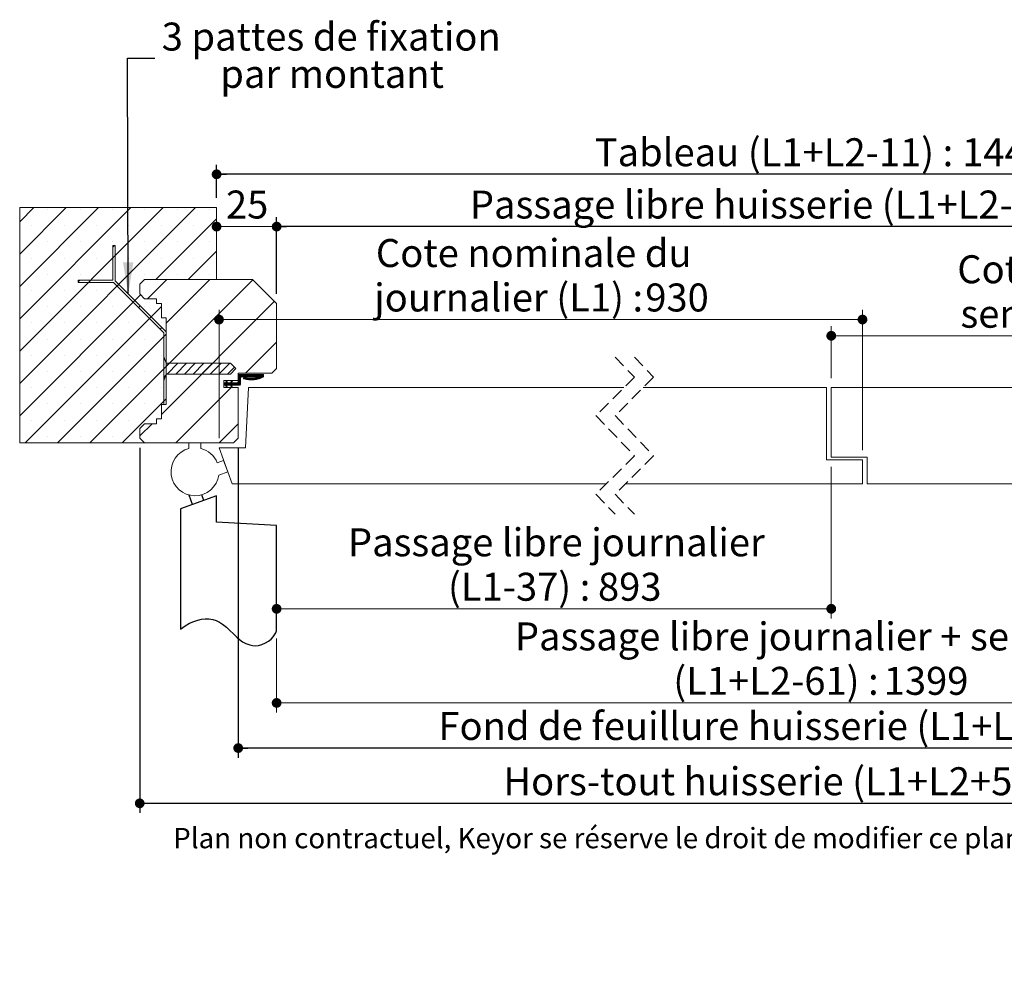
# Paper-space layout 'Feuille2' of a CAD drawing. Units: millimetres. Extents: x 11 to 849, y -44 to 1182.
# Drawn here: x 105 to 515, y -44 to 356 of the extents above; entities that cross this region are included whole.
import ezdxf

# ---------------------------------------------------------------- set-up
doc = ezdxf.new("R2010")
doc.units = ezdxf.units.MM
doc.linetypes.add('CENTERX2', pattern=[20.32, 12.7, -2.54, 2.54, -2.54])
doc.linetypes.add('HIDDEN', pattern=[1.905, 1.27, -0.635])
doc.layers.add('FORMAT', color=7, linetype='Continuous')
doc.styles.add('SLDTEXTSTYLE0', font='TXT', dxfattribs={"width": 0.75})
doc.dimstyles.new('SLDDIMSTYLE1', dxfattribs={"dimtxt": 0.18, "dimasz": 13.208, "dimexe": 0, "dimexo": 0.0625, "dimgap": 0, "dimtad": 0, "dimtih": 1, "dimtoh": 1, "dimdec": 0, "dimrnd": 1e-09, "dimzin": 0, "dimdsep": 46, "dimtxsty": 'Standard', "dimsah": 1, "dimcen": 0.09, "dimadec": 0, "dimazin": 0, "dimtfac": 13.208, "dimtdec": 0, "dimtofl": 0, "dimtmove": 0, "dimatfit": 3, "dimfxl": 0, "dimfrac": 2, "dimtolj": 1, "dimtzin": 0, "dimarcsym": 0})
doc.dimstyles.new('SLDDIMSTYLE2', dxfattribs={"dimtxt": 11.641667, "dimasz": 4.064, "dimexe": 0, "dimexo": 0.0625, "dimgap": 2.910417, "dimtad": 1, "dimrnd": 1e-09, "dimzin": 12, "dimdsep": 46, "dimtxsty": 'SLDTEXTSTYLE0', "dimblk1": 'DOT', "dimblk2": 'DOT', "dimsah": 1, "dimcen": 0.09, "dimadec": 0, "dimazin": 3, "dimtfac": 1, "dimtofl": 0, "dimtmove": 0, "dimatfit": 3, "dimldrblk": 'DOT', "dimfxl": 0, "dimfrac": 2, "dimtolj": 1, "dimtzin": 12, "dimarcsym": 0})

# ---------------------------------------------------------------- blocks, each defined once
blk = doc.blocks.new('SW_BROKEN_VIEW_2')
at = {"color": 0, "linetype": 'Continuous', "ltscale": 4}
blk.add_line((15, 5.46), (0, 0), dxfattribs=at)
at = {"color": 0, "linetype": 'CENTERX2', "ltscale": 4}
for p, q in [((5, 1.82), (3.57, 5.76)), ((9.7, 3.53), (8.85, 5.87)), ((15, -5.54), (15, 5.46)), ((0, 0), (0, -50)), ((40, -6.85), (15, -5.54)), ((40, -50), (40, -6.85))]:
    blk.add_line(p, q, dxfattribs=at)
at = {"color": 0, "linetype": 'Continuous', "ltscale": 4, "flags": 128}
blk.add_lwpolyline([(0, -50), (1.94, -48.68), (3.78, -47.62), (5.52, -46.82), (7.16, -46.25), (8.71, -45.89), (10.17, -45.73), (11.83, -45.77), (13.37, -46.04), (14.81, -46.51), (16.16, -47.14), (17.42, -47.92), (19.06, -49.17), (20.58, -50.55), (21.99, -51.97), (23.38, -53.35), (24.53, -54.36), (25.78, -55.27), (27.19, -56.04), (28.8, -56.63), (29.89, -56.88), (31.1, -57), (32.44, -56.88), (33.89, -56.46), (35.38, -55.77), (36.57, -55.03), (37.66, -54.16), (38.6, -53.2), (39.18, -52.43), (39.62, -51.63), (39.9, -50.82), (40, -50)], dxfattribs=at)
blk = doc.blocks.new('_DOT')
at = {"color": 0, "linetype": 'ByBlock', "lineweight": -2}
blk.add_line((-0.5, 0), (-1, 0), dxfattribs=at)
at = {"color": 0, "linetype": 'ByBlock', "const_width": 0.5}
blk.add_lwpolyline([(-0.25, 0, 1), (0.25, 0, 1)], format="xyb", close=True, dxfattribs=at)
blk = doc.blocks.new('_D_31')
at = {"color": 7, "linetype": 'Continuous', "lineweight": 0, "ltscale": 4}
for p, q in [((212.28, 98.54), (212.28, 67.79)), ((664.7, 98.54), (664.7, 67.79)), ((212.28, 71.79), (664.7, 71.79))]:
    blk.add_line(p, q, dxfattribs=at)
at = {"color": 7, "linetype": 'Continuous', "lineweight": 0, "ltscale": 4, "xscale": 4.064, "yscale": 4.064, "rotation": 180.0000000000004}
blk.add_blockref('_DOT', (212.28, 71.79, 0.1), dxfattribs=at)
at = {"color": 7, "linetype": 'Continuous', "lineweight": 0, "ltscale": 4, "xscale": 4.064, "yscale": 4.064}
blk.add_blockref('_DOT', (664.7, 71.79, 0.1), dxfattribs=at)
at = {"color": 7, "linetype": 'Continuous', "lineweight": 0, "ltscale": 4, "attachment_point": 1, "style": 'SLDTEXTSTYLE0'}
for s, insert, char_height in [('Passage libre journalier + semi-fixe', (311.5, 105.29), 11.6417), ('(L1+L2-61) :', (377.46, 86.8), 11.6417), ('1399', (465.11, 86.8), 11.642)]:
    blk.add_mtext(s, dxfattribs=dict(at, insert=insert, char_height=char_height))
blk = doc.blocks.new('_D_32')
at = {"color": 7, "linetype": 'Continuous', "lineweight": 0, "ltscale": 4}
for p, q in [((443.25, 170), (443.25, 106.95)), ((443.25, 110.95), (212.28, 110.95))]:
    blk.add_line(p, q, dxfattribs=at)
at = {"color": 7, "linetype": 'Continuous', "lineweight": 0, "ltscale": 4, "xscale": 4.064, "yscale": 4.064, "rotation": 180.0000000000004}
blk.add_blockref('_DOT', (212.28, 110.95, 0.1), dxfattribs=at)
at = {"color": 7, "linetype": 'Continuous', "lineweight": 0, "ltscale": 4, "xscale": 4.064, "yscale": 4.064}
blk.add_blockref('_DOT', (443.25, 110.95, 0.1), dxfattribs=at)
at = {"color": 7, "linetype": 'Continuous', "lineweight": 0, "ltscale": 4, "attachment_point": 1, "style": 'SLDTEXTSTYLE0'}
for s, insert, char_height in [('Passage libre journalier', (241.98, 144.45), 11.6417), ('(L1-37) :', (283.63, 125.96), 11.642), ('893', (346.1, 125.96), 11.642)]:
    blk.add_mtext(s, dxfattribs=dict(at, insert=insert, char_height=char_height))
blk = doc.blocks.new('_D_33')
at = {"layer": 'FORMAT', "ltscale": 4}
for p, q in [((212.28, 242), (212.28, 274.01)), ((664.7, 242), (664.7, 274.01)), ((664.7, 270.01), (212.28, 270.01))]:
    blk.add_line(p, q, dxfattribs=at)
at = {"layer": 'FORMAT', "ltscale": 4, "xscale": 4.064, "yscale": 4.064, "rotation": 180.0000000000004}
blk.add_blockref('_DOT', (212.28, 270.01, -504.9), dxfattribs=at)
at = {"layer": 'FORMAT', "ltscale": 4, "xscale": 4.064, "yscale": 4.064}
blk.add_blockref('_DOT', (664.7, 270.01, -504.9), dxfattribs=at)
at = {"layer": 'FORMAT', "ltscale": 4, "attachment_point": 1, "style": 'SLDTEXTSTYLE0'}
for s, insert, char_height in [('Passage libre huisserie (L1+L2-61) :', (292.76, 285.02), 11.6417), ('1399', (549.81, 285.02), 11.642)]:
    blk.add_mtext(s, dxfattribs=dict(at, insert=insert, char_height=char_height))
blk = doc.blocks.new('_D_34')
at = {"layer": 'FORMAT', "ltscale": 4}
for p, q in [((196.28, 178), (196.28, 49)), ((680.7, 178), (680.7, 49)), ((680.7, 53), (196.28, 53))]:
    blk.add_line(p, q, dxfattribs=at)
at = {"layer": 'FORMAT', "ltscale": 4, "xscale": 4.064, "yscale": 4.064}
for p, rotation in [((196.28, 53, -504.9), 179.9999999999989), ((680.7, 53, -504.9), 359.9999999999989)]:
    blk.add_blockref('_DOT', p, dxfattribs=dict(at, rotation=rotation))
at = {"layer": 'FORMAT', "ltscale": 4, "attachment_point": 1, "style": 'SLDTEXTSTYLE0'}
for s, insert, char_height in [('Fond de feuillure huisserie (L1+L2-29) :', (279.67, 68.01), 11.6417), ('1431', (562.9, 68.01), 11.642)]:
    blk.add_mtext(s, dxfattribs=dict(at, insert=insert, char_height=char_height))
blk = doc.blocks.new('_D_35')
at = {"layer": 'FORMAT', "ltscale": 4}
for p, q in [((155.28, 178), (155.28, 26)), ((721.7, 178), (721.7, 26)), ((155.28, 30), (721.7, 30))]:
    blk.add_line(p, q, dxfattribs=at)
at = {"layer": 'FORMAT', "ltscale": 4, "xscale": 4.064, "yscale": 4.064, "rotation": 180.0000000000004}
blk.add_blockref('_DOT', (155.28, 30, -504.9), dxfattribs=at)
at = {"layer": 'FORMAT', "ltscale": 4, "xscale": 4.064, "yscale": 4.064}
blk.add_blockref('_DOT', (721.7, 30, -504.9), dxfattribs=at)
at = {"layer": 'FORMAT', "ltscale": 4, "attachment_point": 1, "style": 'SLDTEXTSTYLE0'}
for s, insert, char_height in [('Hors-tout huisserie (L1+L2+53) :', (306.68, 45.01), 11.6417), ('1513', (535.89, 45.01), 11.642)]:
    blk.add_mtext(s, dxfattribs=dict(at, insert=insert, char_height=char_height))
blk = doc.blocks.new('_D_36')
at = {"layer": 'FORMAT', "ltscale": 4}
for p, q in [((187.28, 282), (187.28, 295.79)), ((689.7, 282), (689.7, 295.79)), ((689.7, 291.79), (187.28, 291.79))]:
    blk.add_line(p, q, dxfattribs=at)
at = {"layer": 'FORMAT', "ltscale": 4, "xscale": 4.064, "yscale": 4.064, "rotation": 180.0000000000004}
blk.add_blockref('_DOT', (187.28, 291.79, -504.9), dxfattribs=at)
at = {"layer": 'FORMAT', "ltscale": 4, "xscale": 4.064, "yscale": 4.064}
blk.add_blockref('_DOT', (689.7, 291.79, -504.9), dxfattribs=at)
at = {"layer": 'FORMAT', "ltscale": 4, "attachment_point": 1, "style": 'SLDTEXTSTYLE0'}
for s, insert, char_height in [('Tableau (L1+L2-11) :', (344.78, 306.79), 11.6417), ('1449', (497.78, 306.79), 11.642)]:
    blk.add_mtext(s, dxfattribs=dict(at, insert=insert, char_height=char_height))
blk = doc.blocks.new('_D_37')
at = {"color": 7, "linetype": 'Continuous', "lineweight": 0, "ltscale": 4}
for p, q in [((212.28, 242), (212.28, 274.01)), ((187.28, 270.01), (212.28, 270.01))]:
    blk.add_line(p, q, dxfattribs=at)
at = {"color": 7, "linetype": 'Continuous', "lineweight": 0, "ltscale": 4, "xscale": 4.064, "yscale": 4.064, "rotation": 180.0000000000004}
blk.add_blockref('_DOT', (187.28, 270.01, -504.9), dxfattribs=at)
at = {"color": 7, "linetype": 'Continuous', "lineweight": 0, "ltscale": 4, "xscale": 4.064, "yscale": 4.064}
blk.add_blockref('_DOT', (212.28, 270.01, -504.9), dxfattribs=at)
at = {"color": 7, "linetype": 'Continuous', "lineweight": 0, "ltscale": 4, "insert": (191.18, 285.02), "char_height": 11.642, "attachment_point": 1, "style": 'SLDTEXTSTYLE0'}
blk.add_mtext('25', dxfattribs=at)
blk = doc.blocks.new('_D_38')
at = {"color": 7, "linetype": 'Continuous', "lineweight": 0, "ltscale": 4}
for p, q in [((188.28, 182), (188.28, 235.34)), ((456.25, 177), (456.25, 235.34)), ((188.28, 231.34), (456.25, 231.34))]:
    blk.add_line(p, q, dxfattribs=at)
at = {"color": 7, "linetype": 'Continuous', "lineweight": 0, "ltscale": 4, "xscale": 4.064, "yscale": 4.064, "rotation": 180.0000000000004}
blk.add_blockref('_DOT', (188.28, 231.34, -504.9), dxfattribs=at)
at = {"color": 7, "linetype": 'Continuous', "lineweight": 0, "ltscale": 4, "xscale": 4.064, "yscale": 4.064}
blk.add_blockref('_DOT', (456.25, 231.34, -504.9), dxfattribs=at)
at = {"color": 7, "linetype": 'Continuous', "lineweight": 0, "ltscale": 4, "attachment_point": 1, "style": 'SLDTEXTSTYLE0'}
for s, insert, char_height in [('Cote nominale du', (253.61, 264.84), 11.6417), ('journalier (L1) :', (252.92, 246.34), 11.6417), ('930', (365.8, 246.34), 11.642)]:
    blk.add_mtext(s, dxfattribs=dict(at, insert=insert, char_height=char_height))
blk = doc.blocks.new('_D_39')
at = {"color": 7, "linetype": 'Continuous', "lineweight": 0, "ltscale": 4}
for p, q in [((443.25, 207), (443.25, 228.57)), ((688.7, 182), (688.7, 228.57)), ((443.25, 224.57), (688.7, 224.57))]:
    blk.add_line(p, q, dxfattribs=at)
at = {"color": 7, "linetype": 'Continuous', "lineweight": 0, "ltscale": 4, "xscale": 4.064, "yscale": 4.064, "rotation": 180.0000000000004}
blk.add_blockref('_DOT', (443.25, 224.57, -504.9), dxfattribs=at)
at = {"color": 7, "linetype": 'Continuous', "lineweight": 0, "ltscale": 4, "xscale": 4.064, "yscale": 4.064}
blk.add_blockref('_DOT', (688.7, 224.57, -504.9), dxfattribs=at)
at = {"color": 7, "linetype": 'Continuous', "lineweight": 0, "ltscale": 4, "attachment_point": 1, "style": 'SLDTEXTSTYLE0'}
for s, insert, char_height in [('Cote nominale du', (495.72, 258.08), 11.6417), ('semi-fixe (L2) :', (497.04, 239.58), 11.6417), ('530', (605.89, 239.58), 11.642)]:
    blk.add_mtext(s, dxfattribs=dict(at, insert=insert, char_height=char_height))
blk = doc.blocks.new('SW_NOTE_11')
at = {"color": 0, "linetype": 'Continuous', "lineweight": 0, "ltscale": 4, "char_height": 11.6417, "attachment_point": 2, "style": 'SLDTEXTSTYLE0'}
for s, insert in [('3 pattes de fixation', (73.51, 14.8)), ('par montant', (73.87, -0.72))]:
    blk.add_mtext(s, dxfattribs=dict(at, insert=insert))
blk = doc.blocks.new('SW_HATCH_5')
at = {"color": 0, "linetype": 'Continuous', "lineweight": 0, "ltscale": 4}
for p, q in [((-559.11, 69.5), (-565.03, 63.57)), ((-545.64, 69.5), (-565.03, 50.1)), ((-532.17, 69.5), (-565.03, 36.63)), ((-518.7, 69.5), (-565.03, 23.16)), ((-505.23, 69.5), (-565.03, 9.69)), ((-491.76, 69.5), (-565.03, -3.78)), ((-553.29, 68.59), (-553.29, 68.59)), ((-539.82, 68.59), (-539.82, 68.59)), ((-526.35, 68.59), (-526.35, 68.59)), ((-512.88, 68.59), (-512.88, 68.59)), ((-499.41, 68.59), (-499.41, 68.59)), ((-485.94, 68.59), (-485.94, 68.59)), ((-560.02, 61.85), (-560.02, 61.85)), ((-546.55, 61.85), (-546.55, 61.85)), ((-533.08, 61.85), (-533.08, 61.85)), ((-519.61, 61.85), (-519.61, 61.85)), ((-483.03, 64.75), (-508.29, 39.5)), ((-506.14, 61.85), (-506.14, 61.85)), ((-492.67, 61.85), (-492.67, 61.85)), ((-553.29, 55.12), (-553.29, 55.12)), ((-539.82, 55.12), (-539.82, 55.12)), ((-526.35, 55.12), (-526.35, 55.12)), ((-525.51, 53.71), (-526.25, 52.97)), ((-512.88, 55.12), (-512.88, 55.12)), ((-499.41, 55.12), (-499.41, 55.12)), ((-485.94, 55.12), (-485.94, 55.12)), ((-483.03, 51.28), (-494.82, 39.5)), ((-560.02, 48.38), (-560.02, 48.38)), ((-546.55, 48.38), (-546.55, 48.38)), ((-533.08, 48.38), (-533.08, 48.38)), ((-519.61, 48.38), (-519.61, 48.38)), ((-506.14, 48.38), (-506.14, 48.38)), ((-492.67, 48.38), (-492.67, 48.38)), ((-553.29, 41.65), (-553.29, 41.65)), ((-539.82, 41.65), (-539.82, 41.65)), ((-526.35, 41.65), (-526.35, 41.65)), ((-512.88, 41.65), (-512.88, 41.65)), ((-499.41, 41.65), (-499.41, 41.65)), ((-485.94, 41.65), (-485.94, 41.65)), ((-540.01, 39.21), (-540.75, 38.47)), ((-523.79, 37.47), (-524.5, 36.76)), ((-503.8, 39.5), (-511.8, 31.5)), ((-485.84, 39.5), (-504.03, 21.3)), ((-467.96, 39.42), (-504.03, 3.34)), ((-514.66, 33.13), (-565.03, -17.25)), ((-560.02, 34.91), (-560.02, 34.91)), ((-546.55, 34.91), (-546.55, 34.91)), ((-533.08, 34.91), (-533.08, 34.91)), ((-519.61, 34.91), (-519.61, 34.91)), ((-458.98, 30.44), (-506.03, -16.62)), ((-506.03, 28.28), (-562.82, -28.5)), ((-553.29, 28.18), (-553.29, 28.18)), ((-539.82, 28.18), (-539.82, 28.18)), ((-526.35, 28.18), (-526.35, 28.18)), ((-514.81, 28.48), (-515.52, 27.78)), ((-512.88, 28.18), (-512.88, 28.18)), ((-560.02, 21.44), (-560.02, 21.44)), ((-546.55, 21.44), (-546.55, 21.44)), ((-533.08, 21.44), (-533.08, 21.44)), ((-519.61, 21.44), (-519.61, 21.44)), ((-506.14, 21.44), (-506.14, 21.44)), ((-504.03, 16.81), (-549.35, -28.5)), ((-505.83, 19.5), (-506.54, 18.8)), ((-553.29, 14.71), (-553.29, 14.71)), ((-539.82, 14.71), (-539.82, 14.71)), ((-526.35, 14.71), (-526.35, 14.71)), ((-512.88, 14.71), (-512.88, 14.71)), ((-458.03, 13.42), (-470.96, 0.5)), ((-560.02, 7.97), (-560.02, 7.97)), ((-546.55, 7.97), (-546.55, 7.97)), ((-533.08, 7.97), (-533.08, 7.97)), ((-519.61, 7.97), (-519.61, 7.97)), ((-506.14, 7.97), (-506.14, 7.97)), ((-504.64, 6.32), (-505.03, 5.93)), ((-502.73, 4.65), (-505.03, 2.34)), ((-499.14, 4.65), (-503.64, 0.15)), ((-495.55, 4.65), (-500.05, 0.15)), ((-491.95, 4.65), (-496.45, 0.15)), ((-488.36, 4.65), (-492.86, 0.15)), ((-484.77, 4.65), (-489.27, 0.15)), ((-481.18, 4.65), (-485.68, 0.15)), ((-477.59, 4.65), (-482.09, 0.15)), ((-553.29, 1.24), (-553.29, 1.24)), ((-539.82, 1.24), (-539.82, 1.24)), ((-504.03, 3.34), (-535.88, -28.5)), ((-526.35, 1.24), (-526.35, 1.24)), ((-512.88, 1.24), (-512.88, 1.24)), ((-504.03, 3.34), (-505.03, 2.34)), ((-475.64, 3), (-478.49, 0.15)), ((-473.42, 0), (-474.03, -0.62)), ((-473.14, 0), (-474.03, -0.9)), ((-472.86, 0), (-474.03, -1.18)), ((-472.58, 0), (-474.03, -1.46)), ((-472.3, 0), (-474.03, -1.74)), ((-472.02, 0), (-474.03, -2.02)), ((-471.74, 0), (-472.84, -1.1)), ((-471.46, 0), (-472.46, -1)), ((-471.17, 0), (-472.17, -1)), ((-470.89, 0), (-471.89, -1)), ((-470.61, 0), (-471.61, -1)), ((-470.33, 0), (-471.33, -1)), ((-470.05, 0), (-471.05, -1)), ((-469.77, 0), (-470.77, -1)), ((-469.49, 0), (-470.49, -1)), ((-469.21, 0), (-470.21, -1)), ((-468.93, 0), (-469.93, -1)), ((-468.65, 0), (-469.65, -1)), ((-468.37, 0), (-469.37, -1)), ((-468.09, 0), (-469.09, -1)), ((-467.81, 0), (-468.81, -1)), ((-467.53, 0), (-468.53, -1)), ((-467.25, 0), (-468.25, -1)), ((-466.97, 0), (-467.97, -1)), ((-466.68, 0), (-467.68, -1)), ((-466.4, 0), (-467.4, -1)), ((-466.12, 0), (-467.12, -1)), ((-465.84, 0), (-466.84, -1)), ((-465.56, 0), (-466.56, -1)), ((-465.28, 0), (-466.28, -1)), ((-464.16, 0), (-466.14, -1.99)), ((-465, 0), (-466, -1)), ((-463.88, 0), (-465.77, -1.89)), ((-464.72, 0), (-465.72, -1)), ((-464.44, 0), (-465.44, -1)), ((-463.6, 0), (-465.37, -1.77)), ((-504.26, -0.48), (-505.03, -1.25)), ((-478.69, -3.03), (-480.03, -4.37)), ((-480.01, -3.5), (-480.03, -3.53)), ((-479.73, -3.5), (-480.03, -3.81)), ((-479.45, -3.5), (-480.03, -4.09)), ((-478.88, -3.5), (-479.88, -4.5)), ((-478.6, -3.5), (-479.6, -4.5)), ((-478.32, -3.5), (-479.33, -4.51)), ((-478.58, -2.64), (-479.24, -3.29)), ((-478.04, -3.5), (-479.24, -4.7)), ((-478.77, -2.55), (-478.99, -2.77)), ((-477.76, -3.5), (-478.76, -4.5)), ((-477.48, -3.5), (-478.48, -4.5)), ((-476.47, -2.77), (-478.2, -4.5)), ((-476.72, -3.3), (-477.92, -4.5)), ((-476.64, -3.5), (-477.64, -4.5)), ((-476.36, -3.5), (-477.36, -4.5)), ((-476.08, -3.5), (-477.18, -4.61)), ((-476.57, -2.59), (-477.02, -3.03)), ((-475.8, -3.5), (-476.8, -4.5)), ((-476.76, -2.5), (-476.77, -2.51)), ((-475.52, -3.5), (-476.52, -4.5)), ((-475.24, -3.5), (-476.24, -4.5)), ((-474.96, -3.5), (-475.96, -4.5)), ((-474.67, -3.5), (-475.67, -4.5)), ((-474.36, -3.47), (-475.39, -4.5)), ((-473.03, -2.42), (-475.11, -4.5)), ((-473.03, -2.7), (-474.83, -4.5)), ((-473.03, -2.98), (-474.55, -4.5)), ((-473.03, -3.26), (-474.27, -4.5)), ((-473.03, -2.14), (-474.06, -3.17)), ((-472.93, -1.2), (-474.03, -2.3)), ((-473.03, -1.58), (-474.03, -2.58)), ((-473.03, -1.86), (-474.03, -2.86)), ((-473.75, -0.05), (-473.99, -0.29)), ((-473.03, -3.54), (-473.99, -4.5)), ((-473.03, -3.82), (-473.71, -4.5)), ((-471.5, -1.17), (-471.87, -1.53)), ((-471.28, -1.23), (-471.78, -1.73)), ((-471.06, -1.29), (-471.6, -1.83)), ((-470.83, -1.34), (-471.38, -1.89)), ((-470.6, -1.39), (-471.16, -1.95)), ((-470.37, -1.44), (-470.93, -2)), ((-470.13, -1.48), (-470.7, -2.05)), ((-469.88, -1.51), (-470.47, -2.1)), ((-469.63, -1.54), (-470.23, -2.14)), ((-469.37, -1.57), (-469.98, -2.17)), ((-469.11, -1.58), (-469.73, -2.2)), ((-468.84, -1.59), (-469.47, -2.23)), ((-468.56, -1.6), (-469.21, -2.25)), ((-468.28, -1.59), (-468.94, -2.26)), ((-467.98, -1.58), (-468.67, -2.27)), ((-467.68, -1.56), (-468.39, -2.27)), ((-467.37, -1.52), (-468.1, -2.26)), ((-467.04, -1.48), (-467.8, -2.24)), ((-466.7, -1.42), (-467.49, -2.21)), ((-466.35, -1.35), (-467.17, -2.17)), ((-465.97, -1.25), (-466.85, -2.13)), ((-465.58, -1.14), (-466.5, -2.06)), ((-463.53, -0.22), (-464.95, -1.63)), ((-463.53, -0.5), (-464.49, -1.45)), ((-463.53, -0.78), (-463.98, -1.23)), ((-560.02, -5.5), (-560.02, -5.5)), ((-546.55, -5.5), (-546.55, -5.5)), ((-533.08, -5.5), (-533.08, -5.5)), ((-519.61, -5.5), (-519.61, -5.5)), ((-506.14, -5.5), (-506.14, -5.5)), ((-476.96, -5.5), (-499.96, -28.5)), ((-478.87, -4.6), (-479.15, -4.89)), ((-478.78, -4.8), (-479.06, -5.08)), ((-478.69, -4.99), (-478.97, -5.27)), ((-478.6, -5.18), (-478.88, -5.47)), ((-476.81, -4.51), (-477.09, -4.8)), ((-476.72, -4.7), (-477, -4.99)), ((-476.63, -4.89), (-476.92, -5.18)), ((-476.54, -5.08), (-476.83, -5.37)), ((-476.45, -5.28), (-476.59, -5.42)), ((-473.05, -4.12), (-473.42, -4.49)), ((-553.29, -12.24), (-553.29, -12.24)), ((-539.82, -12.24), (-539.82, -12.24)), ((-526.35, -12.24), (-526.35, -12.24)), ((-504.03, -10.13), (-522.41, -28.5)), ((-512.88, -12.24), (-512.88, -12.24)), ((-560.02, -18.97), (-560.02, -18.97)), ((-546.55, -18.97), (-546.55, -18.97)), ((-533.08, -18.97), (-533.08, -18.97)), ((-519.61, -18.97), (-519.61, -18.97)), ((-509.92, -20.5), (-515.03, -25.62)), ((-507.92, -18.5), (-508.03, -18.62)), ((-474.03, -20.54), (-481.99, -28.5)), ((-553.29, -25.71), (-553.29, -25.71)), ((-539.82, -25.71), (-539.82, -25.71)), ((-526.35, -25.71), (-526.35, -25.71))]:
    blk.add_line(p, q, dxfattribs=at)

psp = doc.layouts.new('Feuille2')

# ---------------------------------------------------------------- linework, layer by layer
at = {"color": 7, "linetype": 'Continuous', "lineweight": 15, "ltscale": 4}
for p, q in [((187.2793, 278.0005), (105.2793, 278.0005)), ((105.2793, 278.0005), (105.2793, 180.0005)), ((187.2793, 248.0005), (187.2793, 278.0005)), ((145.0661, 262.2137), (144.0661, 262.2137)), ((144.0661, 262.2137), (144.0661, 247.7137)), ((145.0661, 247.4208), (145.0661, 262.2137)), ((144.0661, 247.7137), (129.5661, 247.7137)), ((129.5661, 247.7137), (129.5661, 246.7137)), ((129.5661, 246.7137), (144.359, 246.7137)), ((144.359, 246.7137), (165.2793, 225.7934)), ((166.2793, 226.2076), (145.0661, 247.4208)), ((157.2793, 248.0005), (155.2793, 246.0005)), ((202.2793, 248.0005), (157.2793, 248.0005)), ((157.2793, 248.0005), (187.2793, 248.0005)), ((212.2793, 238.0005), (202.2793, 248.0005)), ((155.2793, 246.0005), (155.2793, 242.0005)), ((155.2793, 242.0005), (157.2793, 240.0005)), ((157.2793, 240.0005), (162.2793, 240.0005)), ((162.2793, 240.0005), (162.2793, 238.0005)), ((162.2793, 238.0005), (164.2793, 238.0005)), ((164.2793, 238.0005), (164.2793, 232.0005)), ((212.2793, 211.0005), (212.2793, 238.0005)), ((164.2793, 232.0005), (166.2793, 232.0005)), ((166.2793, 232.0005), (166.2793, 196.0005)), ((165.2793, 225.7934), (165.2793, 196.0005)), ((166.2793, 196.0005), (166.2793, 226.2076)), ((166.2793, 213.147), (165.2793, 215.897)), ((165.2793, 215.897), (165.2793, 205.897)), ((193.0293, 213.147), (166.2793, 213.147)), ((195.2793, 210.897), (193.0293, 213.147)), ((193.0293, 208.647), (195.2793, 210.897)), ((210.2793, 209.0005), (212.2793, 211.0005)), ((165.2793, 205.897), (166.2793, 208.647)), ((166.2793, 208.647), (193.0293, 208.647)), ((190.2793, 203.0005), (190.2793, 206.0005)), ((190.2793, 206.0005), (196.2793, 206.0005)), ((190.9793, 205.0005), (191.4456, 206.0005)), ((191.7893, 205.835), (191.4002, 205.0005)), ((191.4456, 206.0005), (191.7893, 205.835)), ((193.0817, 205.0005), (193.5481, 206.0005)), ((193.8917, 205.835), (193.5026, 205.0005)), ((193.5481, 206.0005), (193.8917, 205.835)), ((196.2793, 206.0005), (196.2793, 209.0005)), ((196.2793, 209.0005), (210.2793, 209.0005)), ((196.2793, 205.5005), (196.2793, 208.0005)), ((206.7793, 208.5005), (196.7793, 208.5005)), ((197.2793, 207.0005), (197.2793, 204.5005)), ((197.7793, 207.5005), (205.1427, 207.5005)), ((206.7793, 208.5005), (206.7793, 207.5005)), ((190.9793, 205.0005), (190.2793, 205.0005)), ((190.2793, 204.0005), (190.2793, 205.0005)), ((190.2793, 204.0005), (190.9793, 204.0005)), ((196.2793, 203.0005), (190.2793, 203.0005)), ((191.4456, 203.0005), (190.9793, 204.0005)), ((193.0817, 205.0005), (191.4002, 205.0005)), ((191.4002, 204.0005), (191.7893, 203.166)), ((191.4002, 204.0005), (193.0817, 204.0005)), ((191.7893, 203.166), (191.4456, 203.0005)), ((193.5481, 203.0005), (193.0817, 204.0005)), ((195.7793, 205.0005), (193.5026, 205.0005)), ((193.5026, 204.0005), (193.8917, 203.166)), ((193.5026, 204.0005), (196.7793, 204.0005)), ((193.8917, 203.166), (193.5481, 203.0005)), ((196.2793, 182.0005), (196.2793, 203.0005)), ((200.5895, 203.0005), (199.2793, 178.0005)), ((356.8936, 203.0005), (200.5895, 203.0005)), ((441.2543, 203.0005), (364.8936, 203.0005)), ((441.2543, 173.0005), (441.2543, 203.0005)), ((579.9832, 203.0005), (443.2543, 203.0005)), ((443.2543, 203.0005), (443.2543, 174.0005)), ((164.2793, 196.0005), (164.2793, 190.0005)), ((166.2793, 196.0005), (164.2793, 196.0005)), ((165.2793, 196.0005), (166.2793, 196.0005)), ((164.2793, 190.0005), (162.2793, 190.0005)), ((162.2793, 190.0005), (162.2793, 188.0005)), ((157.2793, 188.0005), (155.2793, 186.0005)), ((155.2793, 186.0005), (155.2793, 182.0005)), ((162.2793, 188.0005), (157.2793, 188.0005)), ((155.2793, 182.0005), (157.2793, 180.0005)), ((194.2793, 180.0005), (196.2793, 182.0005)), ((105.2793, 180.0005), (157.2793, 180.0005)), ((157.2793, 180.0005), (194.2793, 180.0005)), ((175.7793, 180.0005), (175.7793, 177.683)), ((180.7793, 180.0005), (175.7793, 180.0005)), ((180.7793, 177.683), (180.7793, 180.0005)), ((199.2793, 178.0005), (188.2793, 178.0005)), ((188.2793, 178.0005), (193.7388, 163.0005)), ((190.2089, 172.699), (187.5564, 171.7335)), ((191.919, 168.0005), (190.2089, 172.699)), ((456.2543, 173.0005), (441.2543, 173.0005)), ((443.2543, 174.0005), (458.2543, 174.0005)), ((456.2543, 163.0005), (456.2543, 173.0005)), ((458.2543, 174.0005), (458.2543, 163.0005)), ((188.1866, 166.642), (191.919, 168.0005)), ((349.5936, 163.0005), (193.7388, 163.0005)), ((456.2543, 163.0005), (357.5936, 163.0005)), ((572.6832, 163.0005), (458.2543, 163.0005))]:
    psp.add_line(p, q, dxfattribs=at)
at = {"color": 7, "linetype": 'HIDDEN', "lineweight": 0, "ltscale": 4}
for p, q in [((353.2436, 215.7005), (361.2436, 207.3505)), ((361.2436, 215.7005), (369.2436, 207.3505)), ((361.2436, 207.3505), (345.2436, 191.3505)), ((369.2436, 207.3505), (353.2436, 191.3505)), ((345.2436, 191.3505), (361.2436, 174.6505)), ((353.2436, 191.3505), (369.2436, 174.6505)), ((361.2436, 174.6505), (345.2436, 158.6505)), ((369.2436, 174.6505), (353.2436, 158.6505)), ((345.2436, 158.6505), (353.2436, 150.3005)), ((353.2436, 158.6505), (361.2436, 150.3005))]:
    psp.add_line(p, q, dxfattribs=at)
at = {"color": 7, "linetype": 'Continuous', "lineweight": 15, "ltscale": 16}
for centre, radius, start, end in [((195.7793, 205.5005), 0.5, 269.99756, 359.999772), ((196.7793, 208.0005), 0.5, 89.997742, 179.999697), ((197.7793, 207.0005), 0.5, 89.997742, 179.999697), ((198.7793, 207.0005), 0.3345, 73.373421, 253.363808), ((201.737, 216.9027), 10.6689, 253.369544, 298.204217), ((201.737, 216.9026), 9.9999, 253.369396, 289.912172), ((196.7793, 204.5005), 0.5, 270.004572, 359.99959), ((178.2793, 168.0005), 10, 104.477502, 352.192356), ((178.2793, 168.0005), 10, 21.919393, 75.522671)]:
    psp.add_arc(centre, radius, start, end, dxfattribs=at)

# ---------------------------------------------------------------- block references
at = {"color": 7, "linetype": 'Continuous', "lineweight": 0, "ltscale": 4}
psp.add_blockref('SW_NOTE_11', (161.5088, 340.117), dxfattribs=at)
at = {"color": 7, "linetype": 'Continuous', "lineweight": 0}
psp.add_blockref('SW_HATCH_5', (670.3142, 208.5005), dxfattribs=at)
at = {"color": 7, "linetype": 'Continuous', "ltscale": 4}
psp.add_blockref('SW_BROKEN_VIEW_2', (172.2793, 152.541), dxfattribs=at)

# ---------------------------------------------------------------- texts
at = {"color": 7, "linetype": 'Continuous', "lineweight": 0, "ltscale": 4, "insert": (169.1983, 19.7708), "char_height": 8.466667, "attachment_point": 1, "style": 'SLDTEXTSTYLE0'}
psp.add_mtext('Plan non contractuel, Keyor se réserve le droit de modifier ce plan pour des raisons industrielles', dxfattribs=at)

# ---------------------------------------------------------------- dimensions: what is measured, and where the dimension line sits
at = {"color": 7, "linetype": 'Continuous', "lineweight": 0, "ltscale": 4}
dim = psp.add_linear_dim(base=(212.2793, 270.013), p1=(187.2793, 278.0005), p2=(212.2793, 238.0005), dimstyle='SLDDIMSTYLE2', dxfattribs=at)
dim.commit()
dim.dimension.update_dxf_attribs({"geometry": '_D_37', "text_midpoint": (199.7793, 270.013), "dimtype": 160})
for base, p1, p2, text, picture, middle in [((456.2543, 231.3352), (188.2793, 178.0005), (456.2543, 173.0005), 'Cote nominale du\\Pjournalier (L1) : 930', '_D_38', (322.2668, 231.3352)), ((688.6961, 224.5718), (443.2543, 203.0005), (688.6961, 178.0005), 'Cote nominale du\\Psemi-fixe (L2) : 530', '_D_39', (564.3702, 224.5718)), ((212.2793, 110.9489), (443.2543, 174.0005), (212.2793, 102.541), 'Passage libre journalier\\P(L1-37) : 893', '_D_32', (327.7668, 110.9489))]:
    dim = psp.add_linear_dim(base=base, p1=p1, p2=p2, text=text, dimstyle='SLDDIMSTYLE2', dxfattribs=at)
    dim.commit()
    dim.dimension.update_dxf_attribs({"geometry": picture, "text_midpoint": middle, "dimtype": 160})
dim = psp.add_linear_dim(base=(664.6961, 71.7882), p1=(212.2793, 102.541), p2=(664.6961, 102.541), angle=0, text='Passage libre journalier + semi-fixe\\P(L1+L2-61) : 1399', dimstyle='SLDDIMSTYLE2', dxfattribs=at)
dim.commit()
dim.dimension.update_dxf_attribs({"geometry": '_D_31', "text_midpoint": (438.4877, 71.7882), "dimtype": 160})
at = {"layer": 'FORMAT', "ltscale": 4}
for base, p1, p2, text, picture, middle in [((187.2793, 291.788), (689.6961, 278.0005), (187.2793, 278.0005), 'Tableau (L1+L2-11) : 1449', '_D_36', (438.4877, 291.788)), ((212.2793, 270.013), (664.6961, 238.0005), (212.2793, 238.0005), 'Passage libre huisserie (L1+L2-61) : 1399', '_D_33', (438.4877, 270.013)), ((721.6961, 30.0005), (155.2793, 182.0005), (721.6961, 182.0005), 'Hors-tout huisserie (L1+L2+53) : 1513', '_D_35', (438.4877, 30.0005)), ((196.2793, 53.0005), (680.6961, 182.0005), (196.2793, 182.0005), 'Fond de feuillure huisserie (L1+L2-29) : 1431', '_D_34', (438.4877, 53.0005))]:
    dim = psp.add_linear_dim(base=base, p1=p1, p2=p2, text=text, dimstyle='SLDDIMSTYLE2', dxfattribs=at)
    dim.commit()
    dim.dimension.update_dxf_attribs({"geometry": picture, "text_midpoint": middle, "dimtype": 160})

# ---------------------------------------------------------------- leaders
at = {"color": 7, "linetype": 'Continuous', "lineweight": 0, "ltscale": 4}
psp.add_leader([(150.4961, 241.9908), (150.2304, 340.117), (161.5088, 340.117)], dimstyle='SLDDIMSTYLE1', dxfattribs=at)

doc.saveas('drawing.dxf')
